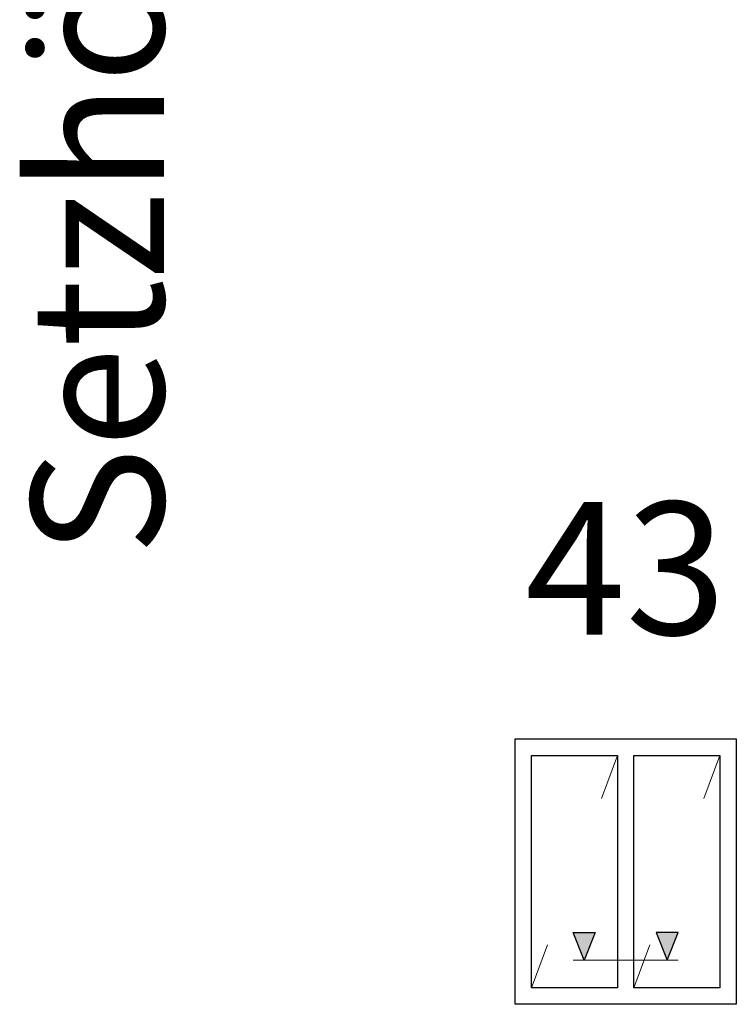
# Model space of a CAD drawing. Units: millimetres. Extents: x -85 to 1889, y -6183 to 93.
# Drawn here: x -84 to 240, y -4200 to -3754 of the extents above; entities that cross this region are included whole.
import ezdxf
from ezdxf.enums import TextEntityAlignment as Align

# ---------------------------------------------------------------- set-up
doc = ezdxf.new("R2010")
doc.units = ezdxf.units.MM
doc.layers.get('Defpoints').update_dxf_attribs({"color": 151})
doc.layers.add('FTV_Layout', color=5, linetype='Continuous', lineweight=35)
doc.styles.add('FT_2020_60', font='tahoma.ttf', dxfattribs={"height": 60})

# ---------------------------------------------------------------- blocks, each defined once
blk = doc.blocks.new('Symbol_Schnitt')
at = {"layer": 'FTV_Layout'}
blk.add_hatch(color=256, dxfattribs=at).paths.add_polyline_path([(2.5, 3), (0, 2), (2.5, 1)])
at = {"layer": 'Defpoints'}
blk.add_lwpolyline([(0, 2), (2.5, 3), (2.5, 1), (0, 2)], dxfattribs=at)
at = {"layer": 'FTV_Layout', "lineweight": 18}
blk.add_line((0, 3), (0, -5), dxfattribs=at)
blk = doc.blocks.new('Symbol_Fenster_3_ZweitlgHor_4_FixFix')
at = {"layer": 'FTV_Layout', "lineweight": 18}
for p, q in [((-14.75, -5.5), (-16.187, -9.393)), ((-5.5, -5.5), (-6.937, -9.393)), ((-21.063, -22.607), (-22.5, -26.5)), ((-11.813, -22.607), (-13.25, -26.5))]:
    blk.add_line(p, q, dxfattribs=at)
at = {"layer": 'FTV_Layout', "lineweight": 25}
for points in [[(-24, -28), (-24, -4), (-4, -4), (-4, -28)], [(-14.75, -26.5), (-22.5, -26.5), (-22.5, -5.5), (-14.75, -5.5)], [(-5.5, -26.5), (-13.25, -26.5), (-13.25, -5.5), (-5.5, -5.5)]]:
    blk.add_lwpolyline(points, close=True, dxfattribs=at)
at = {"rotation": 90.00000000000001}
blk.add_blockref('Symbol_Schnitt', (-15.75, -24), dxfattribs=at)
at = {"xscale": -1, "rotation": 270}
blk.add_blockref('Symbol_Schnitt', (-12.25, -24), dxfattribs=at)

msp = doc.modelspace()

# ---------------------------------------------------------------- block references
at = {"xscale": 5, "yscale": 5, "zscale": 5}
msp.add_blockref('Symbol_Fenster_3_ZweitlgHor_4_FixFix', (260, -4059.5), dxfattribs=at)

# ---------------------------------------------------------------- texts
at = {"layer": 'Defpoints', "style": 'FT_2020_60'}
msp.add_text('Setzhölzer /^M^Jvertikale Sprossen ', height=60, rotation=90, dxfattribs=at).set_placement((0, -3409), align=Align.BOTTOM_CENTER)
msp.add_text('43', height=60, dxfattribs=at).set_placement((190, -4051.089), align=Align.BOTTOM_CENTER)

doc.saveas('drawing.dxf')
